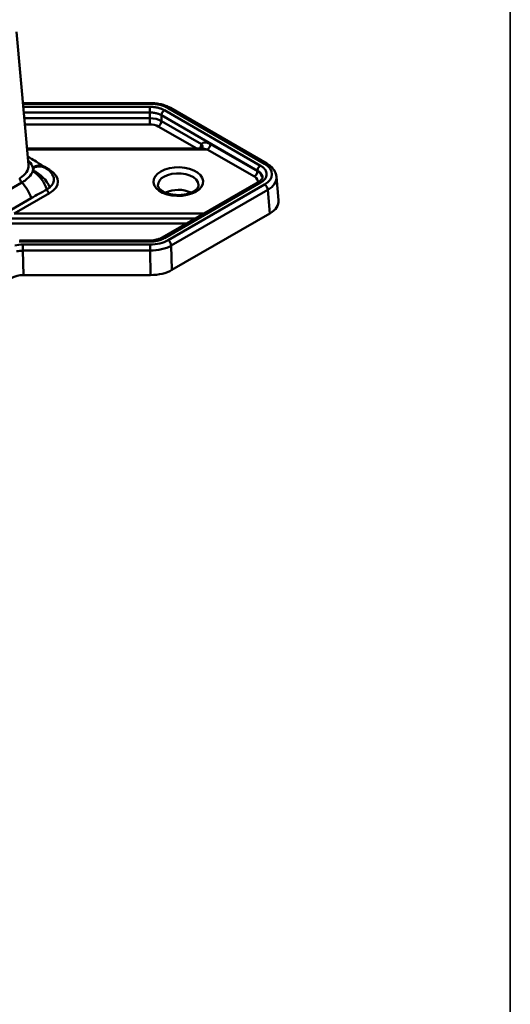
# Model space of a CAD drawing. Units: millimetres. Extents: x 8 to 442, y -29 to 291.
# Drawn here: x 399 to 415, y 87 to 120 of the extents above; entities that cross this region are included whole.
import ezdxf

# ---------------------------------------------------------------- set-up
doc = ezdxf.new("R2010")
doc.units = ezdxf.units.MM
doc.layers.add('FORMAT', color=7, linetype='Continuous')

msp = doc.modelspace()

# ---------------------------------------------------------------- linework, layer by layer
at = {"color": 7, "linetype": 'Continuous', "lineweight": 50}
for p, q in [((398.999735, 114.754524), (398.597852, 119.182116)), ((403.036152, 116.813188), (398.812874, 116.813188)), ((403.02604, 116.306428), (403.030928, 116.497107)), ((403.518163, 116.569641), (406.706723, 114.728925)), ((406.837541, 114.794148), (403.636369, 116.642145)), ((406.912535, 114.801574), (403.711363, 116.649571)), ((403.02604, 116.306428), (403.02604, 116.103882)), ((403.419304, 116.404238), (403.414416, 116.213559)), ((403.414416, 116.213559), (404.743613, 115.44623)), ((406.607864, 114.563522), (403.419304, 116.404238)), ((404.758093, 115.296557), (398.950536, 115.296557)), ((406.500077, 114.365746), (404.935358, 115.269039)), ((405.041279, 115.446256), (406.605998, 114.542963)), ((398.974496, 115.036049), (398.974164, 115.036241)), ((406.605998, 114.542963), (406.607864, 114.563522)), ((399.779901, 114.435218), (399.786382, 114.425771)), ((406.630812, 114.185162), (403.442252, 112.344445)), ((407.305813, 113.579581), (407.234582, 114.364335)), ((398.115754, 113.787496), (398.778302, 114.169977)), ((406.706723, 114.166375), (403.518163, 112.325659)), ((403.636369, 112.253155), (406.837541, 114.101152)), ((406.943461, 113.923934), (403.74229, 112.075937)), ((404.64912, 114.074862), (404.649323, 114.083434)), ((407.014453, 113.141811), (406.943461, 113.923934)), ((399.088775, 113.650519), (398.426227, 113.268039)), ((399.70042, 113.815425), (398.524077, 113.136337)), ((407.014453, 113.141811), (403.763083, 111.264834)), ((403.030928, 112.247322), (398.700683, 112.247282)), ((403.030928, 112.209151), (398.695529, 112.209151)), ((398.810571, 112.109631), (403.036152, 112.109631)), ((398.810571, 112.109631), (398.810571, 111.907085)), ((403.036152, 111.907085), (398.810571, 111.907085)), ((398.810571, 111.907085), (398.831364, 111.095982)), ((403.036152, 112.109631), (403.036152, 111.907085)), ((403.056945, 111.095982), (403.036152, 111.907085)), ((403.74229, 112.075937), (403.763083, 111.264834)), ((403.056945, 111.095982), (398.831364, 111.095982))]:
    msp.add_line(p, q, dxfattribs=at)
at = {"color": 8, "linetype": 'Continuous', "lineweight": 50}
for p, q in [((403.036152, 116.813188), (403.036152, 116.785669)), ((403.036152, 116.785669), (398.815372, 116.785669)), ((398.824406, 116.686149), (403.030928, 116.686149)), ((403.030928, 116.497107), (398.841565, 116.497107)), ((398.858872, 116.306428), (403.02604, 116.306428)), ((403.02604, 116.103882), (398.877257, 116.103882)), ((404.589977, 115.296557), (403.308495, 116.036341)), ((404.935358, 115.269039), (398.953034, 115.269039)), ((399.527665, 114.689679), (399.70042, 114.58995)), ((398.306334, 112.973042), (404.531132, 112.973042)), ((398.524077, 113.136337), (404.813998, 113.136337)), ((404.248266, 112.809747), (398.369781, 112.809747))]:
    msp.add_line(p, q, dxfattribs=at)
at = {"color": 8, "linetype": 'Continuous', "lineweight": 50, "flags": 128}
for points in [[(399.671666, 114.577937), (399.685745, 114.582656), (399.70042, 114.58995)], [(404.649323, 114.083434), (404.64904, 114.095814), (404.626327, 114.185327), (404.568468, 114.269403), (404.478581, 114.34351), (404.361513, 114.403653), (404.223574, 114.44659), (404.072202, 114.470005), (403.915555, 114.472636), (403.76208, 114.454342), (403.62005, 114.416108), (403.497123, 114.359996)]]:
    msp.add_lwpolyline(points, dxfattribs=at)
at = {"color": 7, "linetype": 'Continuous', "lineweight": 50, "flags": 128}
msp.add_lwpolyline([(404.55764, 113.865979), (404.423628, 113.803332), (404.269982, 113.758138), (404.103416, 113.732373), (403.931211, 113.727163), (403.760893, 113.742735), (403.599905, 113.77841), (403.455284, 113.832628), (403.333349, 113.903019), (403.239431, 113.986508), (403.177633, 114.079444), (403.150658, 114.177767), (403.159683, 114.277178), (403.204314, 114.373335), (403.2826, 114.462033), (403.391121, 114.539396), (403.525133, 114.602044), (403.67878, 114.647238), (403.845345, 114.673003), (404.01755, 114.678213), (404.187868, 114.66264), (404.348856, 114.626965), (404.493478, 114.572747), (404.615412, 114.502356), (404.70933, 114.418868), (404.771128, 114.325932), (404.798103, 114.227609), (404.789079, 114.128197), (404.744447, 114.032041), (404.666161, 113.943343), (404.55764, 113.865979)], dxfattribs=at)
at = {"color": 7, "linetype": 'Continuous', "lineweight": 50}
for centre, radius, start, end in [((403.680181, 116.582082), 0.074345, 65.2021004, 126.108358), ((403.182952, 116.231639), 0.232169, 302.7340804, 355.5335086), ((404.809815, 115.464337), 0.232169, 302.7340804, 355.5335086), ((398.50308, 113.589551), 1.156183, 17.5583784, 56.3647189), ((398.742004, 113.602202), 1.044995, 22.853288, 67.1413784), ((406.374534, 114.561044), 0.232169, 302.7340804, 355.5335086), ((398.945225, 114.339548), 0.237945, 184.8610277, 225.450839), ((397.887829, 113.285241), 1.255269, 16.9175881, 44.8148229), ((399.826073, 114.010749), 0.23225, 198.1648004, 237.2466786), ((403.974458, 112.91346), 1.014812, 65.3984642, 114.7410657), ((406.711997, 113.905854), 0.232169, 4.4664914, 57.2659196), ((403.510826, 112.057857), 0.232169, 4.4664914, 57.2659196)]:
    msp.add_arc(centre, radius, start, end, dxfattribs=at)
at = {"color": 8, "linetype": 'Continuous', "lineweight": 50}
for centre, radius, start, end in [((404.505358, 115.46694), 0.239153, 314.5662249, 355.0320738), ((404.661603, 115.364941), 0.115471, 329.0400598, 44.7468412), ((399.35596, 114.371776), 0.365996, 65.3967504, 125.4865448), ((399.355663, 114.222284), 0.481602, 54.4350903, 115.5509059), ((406.881358, 114.73407), 0.07436, 65.242171, 126.1047536), ((403.625414, 114.060217), 0.326077, 113.168615, 177.4740579)]:
    msp.add_arc(centre, radius, start, end, dxfattribs=at)
at = {"color": 7, "linetype": 'Continuous', "lineweight": 50}
for centre, major_axis, ratio, start_param, end_param in [((403.035186, 116.294301), (0.8502, 0.000838), 0.577943045, 0.784827844, 1.569090811), ((403.025585, 115.995131), (0.550055, -0.003666), 0.565919477, 0.789478995, 1.573741961), ((403.025585, 115.87265), (0.400094, 0.000394), 0.577943045, 0.784827844, 1.569090811), ((405.019044, 115.201294), (0.262187, -0.260797), 0.56552414, 2.009225332, 3.24018475), ((397.997538, 114.610958), (1.153154, 0), 0.57570865, 6.214098762, 6.352271852), ((399.025904, 114.202688), (0.952606, 0), 0.57570865, 5.499156672, 7.067213943), ((406.234027, 114.44765), (0.852331, 0), 0.57570865, 5.499156672, 7.067213943), ((406.304437, 113.549455), (1.002743, 0), 0.57570865, 5.499156672, 6.335393754), ((403.035186, 112.600999), (0.8502, -0.000838), 0.577943045, 4.714094497, 5.498357463), ((398.811366, 111.704975), (0.700165, -0.00069), 0.577943045, 1.572501843, 1.951329553), ((398.811366, 111.582494), (0.550193, -0.004936), 0.589913019, 1.577534172, 1.956361883), ((403.035186, 112.478518), (1.000163, 0.003262), 0.571336334, 4.71149095, 5.495753916), ((403.055809, 111.674062), (1.000235, -0.000986), 0.577943045, 4.714094497, 5.498357463), ((398.831989, 110.778038), (0.550129, -0.000542), 0.577943045, 1.572501843, 2.356764809)]:
    msp.add_ellipse(centre, major_axis=major_axis, ratio=ratio, start_param=start_param, end_param=end_param, dxfattribs=at)
at = {"color": 8, "linetype": 'Continuous', "lineweight": 50}
for centre, major_axis, ratio, start_param, end_param in [((404.913124, 115.146557), (0.298593, -0.092352), 0.395853915, 1.618643544, 2.234046638), ((397.997538, 114.733439), (1.003534, -0.013529), 0.575167314, 5.506910426, 6.343147508), ((406.21607, 114.325169), (0.550631, -0.013557), 0.576334434, 6.245165704, 7.081402786), ((406.21607, 114.202688), (0.401097, 0), 0.57570865, 6.137534864, 7.067213943), ((406.234027, 114.325169), (1.001891, 0.013551), 0.576110409, 5.491364819, 6.330506861)]:
    msp.add_ellipse(centre, major_axis=major_axis, ratio=ratio, start_param=start_param, end_param=end_param, dxfattribs=at)
at = {"color": 7, "linetype": 'Continuous', "lineweight": 50}
for points, knots in [([(403.711363, 116.649571), (403.686843, 116.662888), (403.616839, 116.700908), (403.486658, 116.750378), (403.320206, 116.791043), (403.167579, 116.810559), (403.072246, 116.812466), (403.036152, 116.813188)], [0, 0, 0, 0, 0.130386955, 0.37225168, 0.613335351, 0.853607051, 1, 1, 1, 1]), ([(403.030928, 116.686149), (403.040032, 116.686091), (403.058183, 116.685976), (403.0853, 116.685035), (403.11221, 116.68353), (403.138912, 116.681407), (403.165406, 116.678681), (403.191692, 116.675348), (403.21777, 116.671408), (403.243639, 116.666862), (403.2693, 116.66171), (403.303103, 116.654062), (403.344242, 116.643149), (403.391485, 116.627925), (403.436292, 116.610599), (403.478918, 116.591323), (403.50504, 116.576891), (403.518163, 116.569641)], [0, 0, 0, 0, 0.050464668, 0.100620494, 0.150543833, 0.200312107, 0.250003466, 0.299696419, 0.349469472, 0.39940075, 0.44956764, 0.500046444, 0.600630255, 0.700293089, 0.799657757, 0.899352656, 1, 1, 1, 1]), ([(403.030928, 116.686149), (403.030928, 116.680729), (403.030928, 116.67526), (403.030928, 116.663242), (403.030928, 116.656709), (403.030928, 116.635416), (403.030928, 116.619055), (403.030928, 116.584354), (403.030928, 116.565614), (403.030928, 116.538599), (403.030928, 116.529828), (403.030928, 116.51304), (403.030928, 116.505045), (403.030928, 116.497107)], [0, 0, 0, 0, 0.125, 0.125, 0.25, 0.25, 0.5, 0.5, 0.75, 0.75, 0.875, 0.875, 1, 1, 1, 1]), ([(403.419304, 116.404238), (403.413584, 116.407494), (403.402145, 116.414006), (403.384082, 116.423197), (403.3654, 116.431942), (403.346067, 116.440188), (403.326138, 116.447928), (403.305647, 116.455146), (403.284633, 116.46183), (403.263136, 116.467967), (403.241196, 116.473546), (403.218857, 116.478555), (403.196159, 116.482986), (403.173145, 116.48683), (403.149861, 116.490079), (403.126349, 116.492727), (403.102655, 116.49477), (403.078823, 116.49619), (403.054899, 116.49704), (403.038918, 116.497084), (403.030928, 116.497107)], [0, 0, 0, 0, 0.055567052, 0.111130048, 0.166689492, 0.222245894, 0.277799759, 0.333351595, 0.388901909, 0.444451208, 0.5, 0.555548792, 0.611098092, 0.666648406, 0.722200241, 0.777754106, 0.833310508, 0.888869952, 0.944432948, 1, 1, 1, 1]), ([(403.518163, 116.569641), (403.511525, 116.565809), (403.50485, 116.561936), (403.491363, 116.553142), (403.484565, 116.548235), (403.464791, 116.53167), (403.452643, 116.518215), (403.434496, 116.487853), (403.428289, 116.470598), (403.422801, 116.444896), (403.421595, 116.436412), (403.420018, 116.420001), (403.419651, 116.412094), (403.419304, 116.404238)], [0, 0, 0, 0, 0.125, 0.125, 0.25, 0.25, 0.5, 0.5, 0.75, 0.75, 0.875, 0.875, 1, 1, 1, 1]), ([(404.760675, 115.305614), (404.758728, 115.303417), (404.753316, 115.297311), (404.751735, 115.296932), (404.750723, 115.29669)], [0, 0, 0, 0, 0.359743069, 1, 1, 1, 1]), ([(399.507644, 114.705466), (399.484894, 114.718761), (399.418764, 114.757404), (399.282177, 114.844293), (399.126106, 114.946712), (399.017315, 115.00996), (398.974754, 115.034703)], [0, 0, 0, 0, 0.14047445, 0.408328553, 0.768528111, 1, 1, 1, 1]), ([(398.778302, 114.169977), (398.824458, 114.196622), (398.866734, 114.224778), (398.943769, 114.284065), (398.978677, 114.315397), (399.070028, 114.41171), (399.114095, 114.479132), (399.143495, 114.552166)], [0, 0, 0, 0, 0.25, 0.25, 0.5, 0.5, 1, 1, 1, 1]), ([(399.147942, 114.565129), (399.155777, 114.571837), (399.161898, 114.579202), (399.170172, 114.594736), (399.172271, 114.602706), (399.17231, 114.627238), (399.163713, 114.643286), (399.147942, 114.656787)], [0, 0, 0, 0, 0.25, 0.25, 0.5, 0.5, 1, 1, 1, 1]), ([(399.657772, 114.59454), (399.63814, 114.611875), (399.591626, 114.652949), (399.538152, 114.684516), (399.507247, 114.70276)], [0, 0, 0, 0, 0.422058376, 1, 1, 1, 1]), ([(399.788615, 114.439941), (399.787188, 114.442549), (399.763149, 114.486476), (399.711499, 114.54611), (399.654859, 114.594164), (399.634035, 114.611831)], [0, 0, 0, 0, 0.038394216, 0.64646254, 1, 1, 1, 1]), ([(406.706723, 114.728925), (406.700085, 114.725093), (406.69341, 114.721219), (406.679923, 114.712426), (406.673126, 114.707519), (406.653352, 114.690954), (406.641203, 114.677499), (406.623056, 114.647136), (406.616848, 114.629877), (406.611359, 114.604173), (406.610154, 114.59569), (406.608577, 114.579281), (406.608211, 114.571375), (406.607864, 114.563522)], [0, 0, 0, 0, 0.125, 0.125, 0.25, 0.25, 0.5, 0.5, 0.75, 0.75, 0.875, 0.875, 1, 1, 1, 1]), ([(406.706723, 114.728925), (406.713095, 114.725165), (406.725799, 114.717668), (406.743836, 114.705925), (406.761035, 114.693869), (406.77733, 114.681463), (406.792737, 114.668715), (406.807253, 114.655624), (406.820878, 114.64219), (406.833612, 114.628414), (406.845454, 114.614294), (406.870766, 114.580882), (406.900075, 114.525753), (406.913017, 114.447666), (406.90008, 114.369557), (406.868103, 114.309418), (406.834158, 114.266823), (406.807766, 114.239541), (406.777728, 114.213667), (406.744311, 114.189047), (406.719292, 114.173957), (406.706723, 114.166375)], [0, 0, 0, 0, 0.025268507, 0.050380675, 0.075374639, 0.100289074, 0.125163028, 0.150035739, 0.174946451, 0.19993423, 0.225037779, 0.250295274, 0.375139048, 0.500023215, 0.624837522, 0.749751157, 0.800081229, 0.849958959, 0.899695805, 0.949605865, 1, 1, 1, 1]), ([(407.230512, 114.365838), (407.228964, 114.387905), (407.224699, 114.448667), (407.183727, 114.543307), (407.113602, 114.645046), (407.02227, 114.732361), (406.947376, 114.779599), (406.912535, 114.801574)], [0, 0, 0, 0, 0.124716438, 0.343408189, 0.566074363, 0.798133138, 1, 1, 1, 1]), ([(406.768318, 114.325106), (406.759687, 114.301416), (406.742205, 114.253435), (406.668302, 114.208138), (406.630886, 114.185205)], [0, 0, 0, 0, 0.493717926, 1, 1, 1, 1]), ([(399.605397, 113.938345), (399.519672, 113.889139), (399.433336, 113.841775), (399.260669, 113.747326), (399.174424, 113.699963), (399.088775, 113.650519)], [0, 0, 0, 0, 0.5, 0.5, 1, 1, 1, 1]), ([(404.482646, 113.873406), (404.46588, 113.864304), (404.416732, 113.837623), (404.317987, 113.800354), (404.185106, 113.768879), (404.041163, 113.752956), (403.893596, 113.753744), (403.749766, 113.771335), (403.617122, 113.804469), (403.502398, 113.850517), (403.411282, 113.905494), (403.346802, 113.963999), (403.311608, 114.019929), (403.298505, 114.053873), (403.300796, 114.072029), (403.301161, 114.07492)], [0, 0, 0, 0, 0.043910235, 0.12871707, 0.214378344, 0.300786977, 0.387612952, 0.474447884, 0.560746192, 0.646112436, 0.73028012, 0.813454804, 0.896813524, 0.98356929, 1, 1, 1, 1]), ([(404.648411, 114.079683), (404.64867, 114.078085), (404.651673, 114.059619), (404.640488, 114.02712), (404.606428, 113.969397), (404.55155, 113.916417), (404.501717, 113.88531), (404.482646, 113.873406)], [0, 0, 0, 0, 0.027316606, 0.315679941, 0.565449335, 0.833704034, 1, 1, 1, 1]), ([(403.442221, 112.344427), (403.414404, 112.330101), (403.358622, 112.301374), (403.257204, 112.271143), (403.147039, 112.251131), (403.069707, 112.248594), (403.030928, 112.247322)], [0, 0, 0, 0, 0.247959638, 0.497233769, 0.747886079, 1, 1, 1, 1]), ([(403.518163, 112.325659), (403.511655, 112.321984), (403.498679, 112.314656), (403.478351, 112.304252), (403.45748, 112.294331), (403.435999, 112.284932), (403.413926, 112.276045), (403.391256, 112.267672), (403.36799, 112.259813), (403.34413, 112.252467), (403.319673, 112.245636), (403.286404, 112.237245), (403.243947, 112.228169), (403.191893, 112.219648), (403.138987, 112.21361), (403.085236, 112.209839), (403.049088, 112.209381), (403.030928, 112.209151)], [0, 0, 0, 0, 0.050464668, 0.100620494, 0.150543833, 0.200312107, 0.250003466, 0.299696419, 0.349469472, 0.39940075, 0.44956764, 0.500046444, 0.600630255, 0.700293089, 0.799657757, 0.899352656, 1, 1, 1, 1])]:
    msp.add_open_spline(points, degree=3, knots=knots, dxfattribs=at)
at = {"color": 8, "linetype": 'Continuous', "lineweight": 50}
for points, knots in [([(399.143495, 114.669788), (399.115672, 114.73999), (399.08316, 114.82202), (398.998945, 114.887574), (398.986801, 114.897027)], [0, 0, 0, 0, 0.855798448, 1, 1, 1, 1]), ([(406.763653, 114.325511), (406.765668, 114.33093), (406.782389, 114.37591), (406.745456, 114.443314), (406.682484, 114.516451), (406.632962, 114.547689), (406.607864, 114.563522)], [0, 0, 0, 0, 0.062284463, 0.517038214, 0.755224314, 1, 1, 1, 1]), ([(399.786382, 114.425771), (399.801695, 114.406301), (399.840152, 114.357403), (399.85024, 114.249419), (399.819679, 114.123382), (399.739282, 114.042548), (399.70497, 114.008049)], [0, 0, 0, 0, 0.145573397, 0.365598465, 0.729247098, 1, 1, 1, 1]), ([(406.706723, 114.166375), (406.693116, 114.174108), (406.672807, 114.18565), (406.647955, 114.189913), (406.635528, 114.189237), (406.631384, 114.185212), (406.631019, 114.184858)], [0, 0, 0, 0, 0.498090432, 0.74344296, 0.97744232, 1, 1, 1, 1]), ([(403.030928, 112.209151), (403.030928, 112.219769), (403.030928, 112.235618), (403.030928, 112.246708), (403.030928, 112.246396), (403.030928, 112.2463)], [0, 0, 0, 0, 0.584453484, 0.872347271, 1, 1, 1, 1]), ([(403.518163, 112.325659), (403.504558, 112.333389), (403.48425, 112.344928), (403.459389, 112.349207), (403.446915, 112.348494), (403.442734, 112.344416), (403.442327, 112.344019)], [0, 0, 0, 0, 0.496752963, 0.741446828, 0.974819979, 1, 1, 1, 1])]:
    msp.add_open_spline(points, degree=3, knots=knots, dxfattribs=at)
at = {"color": 7, "linetype": 'Continuous', "lineweight": 50}
for points in [[(399.147942, 114.656787), (399.146684, 114.661138), (399.145219, 114.665476), (399.143495, 114.669788)], [(399.143495, 114.552166), (399.145219, 114.556449), (399.146684, 114.560778), (399.147942, 114.565129)], [(399.70497, 114.008049), (399.675661, 113.98296), (399.642469, 113.959725), (399.605397, 113.938345)]]:
    msp.add_open_spline(points, degree=3, dxfattribs=at)
at = {"layer": 'FORMAT', "color": 7, "lineweight": 35}
msp.add_line((415, 291), (415, 5), dxfattribs=at)

doc.saveas('drawing.dxf')
